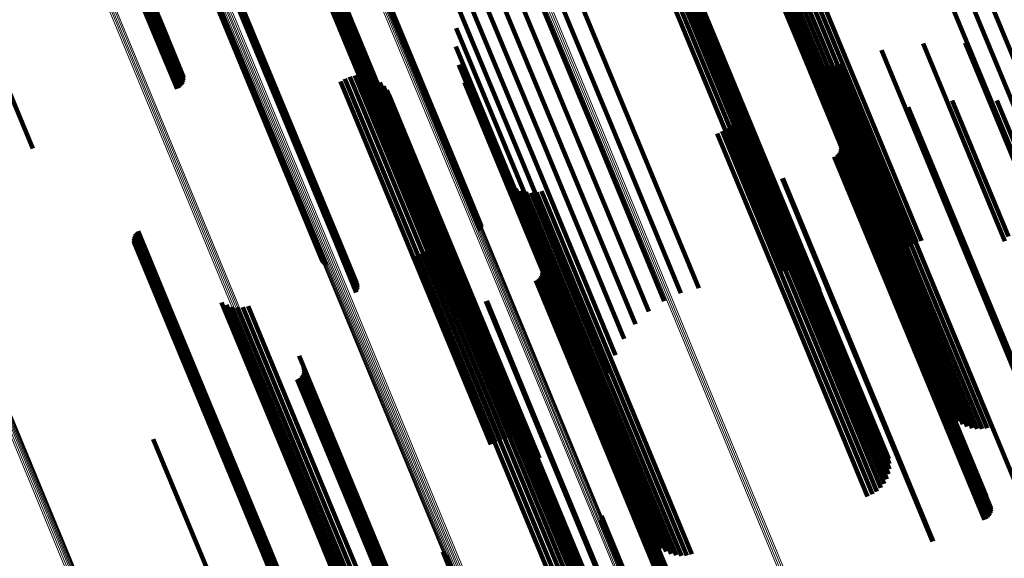
# Model space of a CAD drawing. Units: metres. Extents: x 0.69 to 1.23, y -3.04 to -1.87.
# Drawn here: x 0.94 to 0.99, y -2.48 to -2.45 of the extents above; entities that cross this region are included whole.
import ezdxf

# ---------------------------------------------------------------- set-up
doc = ezdxf.new("R2010")
doc.units = ezdxf.units.M
doc.linetypes.add('AUSGEZOGEN', pattern=[0])
doc.linetypes.add('VERDECKT2_S2', pattern=[0.036, 0.02, -0.016])
doc.layers.add('Standard', color=7, linetype='AUSGEZOGEN', lineweight=13)

msp = doc.modelspace()

# ---------------------------------------------------------------- linework, layer by layer
at = {"layer": 'Standard', "color": 253, "linetype": 'VERDECKT2_S2', "lineweight": 140, "transparency": 33554687}
for p, q in [((0.942987, -2.440186), (0.948022, -2.452342)), ((0.943059, -2.440155), (0.948094, -2.452312)), ((0.94312, -2.440128), (0.948156, -2.452286)), ((0.94317, -2.440106), (0.948206, -2.452266)), ((0.943206, -2.440089), (0.948243, -2.45225)), ((0.943228, -2.440078), (0.948266, -2.452241)), ((0.94323, -2.440062), (0.948274, -2.452238)), ((0.942737, -2.440292), (0.947771, -2.452446)), ((0.942824, -2.440255), (0.947858, -2.45241)), ((0.942908, -2.44022), (0.947943, -2.452375)), ((0.978572, -2.445084), (0.98182, -2.452926)), ((0.978787, -2.444936), (0.982057, -2.452829)), ((0.979024, -2.444825), (0.982298, -2.452729)), ((0.979275, -2.444752), (0.982538, -2.452629)), ((0.978102, -2.445703), (0.981197, -2.453174)), ((0.978225, -2.445473), (0.981384, -2.453101)), ((0.978383, -2.445264), (0.981594, -2.453017)), ((0.977974, -2.446208), (0.980905, -2.453285)), ((0.978018, -2.445951), (0.981036, -2.453236)), ((0.972253, -2.446287), (0.976012, -2.455363)), ((0.972532, -2.446256), (0.97626, -2.455258)), ((0.972812, -2.446273), (0.976492, -2.455159)), ((0.973085, -2.446337), (0.976701, -2.455069)), ((0.973342, -2.446448), (0.976881, -2.45499)), ((0.973578, -2.4466), (0.977025, -2.454924)), ((0.977972, -2.44647), (0.980809, -2.453319)), ((0.967936, -2.447153), (0.972029, -2.457033)), ((0.973783, -2.446791), (0.977131, -2.454874)), ((0.973953, -2.447014), (0.977195, -2.454841)), ((0.978012, -2.446728), (0.98075, -2.453338)), ((0.978092, -2.446977), (0.980728, -2.45334)), ((0.96703, -2.447412), (0.971165, -2.457394)), ((0.974082, -2.447263), (0.977215, -2.454826)), ((0.958423, -2.448034), (0.963656, -2.460668)), ((0.958471, -2.448014), (0.963705, -2.46065)), ((0.958508, -2.447999), (0.963743, -2.460636)), ((0.958533, -2.447988), (0.963768, -2.460627)), ((0.966177, -2.447812), (0.970295, -2.457753)), ((0.965399, -2.448344), (0.969441, -2.458102)), ((0.955917, -2.449072), (0.961123, -2.461639)), ((0.955923, -2.449069), (0.961128, -2.461634)), ((0.955927, -2.449068), (0.961133, -2.461637)), ((0.955944, -2.449061), (0.961148, -2.461624)), ((0.955951, -2.449058), (0.961158, -2.461628)), ((0.955979, -2.449046), (0.961182, -2.461607)), ((0.95599, -2.449042), (0.961197, -2.461614)), ((0.956028, -2.449026), (0.96123, -2.461586)), ((0.956041, -2.44902), (0.96125, -2.461594)), ((0.956088, -2.449001), (0.96129, -2.461559)), ((0.956158, -2.448972), (0.96136, -2.461529)), ((0.956237, -2.448939), (0.961438, -2.461496)), ((0.956321, -2.448905), (0.961521, -2.46146)), ((0.956408, -2.448869), (0.961608, -2.461424)), ((0.956495, -2.448832), (0.961695, -2.461388)), ((0.95658, -2.448797), (0.961781, -2.461353)), ((0.964716, -2.448992), (0.968626, -2.458432)), ((0.989804, -2.449574), (0.994932, -2.461954)), ((0.964145, -2.449742), (0.96787, -2.458733)), ((0.988966, -2.449932), (0.993922, -2.461895)), ((0.951955, -2.450713), (0.957185, -2.463338)), ((0.951963, -2.45071), (0.957199, -2.46335)), ((0.952004, -2.450693), (0.957235, -2.46332)), ((0.95201, -2.45069), (0.957245, -2.463329)), ((0.952042, -2.450677), (0.957273, -2.463305)), ((0.952047, -2.450675), (0.957281, -2.463312)), ((0.952069, -2.450666), (0.9573, -2.463296)), ((0.952071, -2.450665), (0.957305, -2.4633)), ((0.952083, -2.45066), (0.957316, -2.463294)), ((0.963702, -2.450574), (0.967192, -2.459)), ((0.98807, -2.45031), (0.992917, -2.462011)), ((0.950987, -2.451114), (0.956234, -2.463782)), ((0.951011, -2.451104), (0.956257, -2.46377)), ((0.951048, -2.451089), (0.956294, -2.463753)), ((0.951097, -2.451068), (0.956342, -2.463731)), ((0.951897, -2.450737), (0.957126, -2.463361)), ((0.963397, -2.451465), (0.966611, -2.459224)), ((0.947771, -2.452446), (0.949034, -2.455495)), ((0.947858, -2.45241), (0.949118, -2.455451)), ((0.947943, -2.452375), (0.949193, -2.455393)), ((0.948022, -2.452342), (0.949257, -2.455323)), ((0.948094, -2.452312), (0.949308, -2.455243)), ((0.948156, -2.452286), (0.949345, -2.455156)), ((0.948206, -2.452266), (0.949365, -2.455063)), ((0.948243, -2.45225), (0.949369, -2.454968)), ((0.948266, -2.452241), (0.949357, -2.454874)), ((0.948274, -2.452238), (0.949128, -2.4543)), ((0.963238, -2.452394), (0.96614, -2.459399)), ((0.982298, -2.452729), (0.986677, -2.463302)), ((0.982538, -2.452629), (0.986928, -2.46323)), ((0.981197, -2.453174), (0.985756, -2.464181)), ((0.981384, -2.453101), (0.985878, -2.46395)), ((0.981594, -2.453017), (0.986036, -2.463742)), ((0.98182, -2.452926), (0.986226, -2.463562)), ((0.982057, -2.452829), (0.986441, -2.463414)), ((0.987007, -2.453174), (0.991177, -2.463241)), ((0.989152, -2.453144), (0.993004, -2.462445)), ((0.96323, -2.453336), (0.965793, -2.459522)), ((0.980728, -2.45334), (0.985746, -2.465454)), ((0.98075, -2.453338), (0.985665, -2.465205)), ((0.980809, -2.453319), (0.985626, -2.464947)), ((0.980905, -2.453285), (0.985628, -2.464686)), ((0.981036, -2.453236), (0.985672, -2.464428)), ((0.984892, -2.453529), (0.989254, -2.46406)), ((0.980986, -2.453755), (0.985863, -2.465527)), ((0.981168, -2.453936), (0.985949, -2.46548)), ((0.981375, -2.454086), (0.98607, -2.465419)), ((0.981604, -2.454203), (0.986221, -2.465348)), ((0.982855, -2.454201), (0.987281, -2.464885)), ((0.963373, -2.454267), (0.965577, -2.45959)), ((0.981848, -2.454282), (0.986398, -2.465266)), ((0.982102, -2.454321), (0.986598, -2.465177)), ((0.982358, -2.454321), (0.986815, -2.465082)), ((0.982611, -2.45428), (0.987045, -2.464984)), ((0.957349, -2.455116), (0.960149, -2.461875)), ((0.957578, -2.454974), (0.960394, -2.461774)), ((0.957827, -2.454872), (0.960643, -2.461671)), ((0.958089, -2.454812), (0.960888, -2.461569)), ((0.958358, -2.454796), (0.961122, -2.46147)), ((0.958625, -2.454825), (0.961339, -2.461376)), ((0.958884, -2.454897), (0.961533, -2.461292)), ((0.959128, -2.45501), (0.9617, -2.461218)), ((0.95935, -2.455162), (0.961833, -2.461157)), ((0.963663, -2.455164), (0.9655, -2.459599)), ((0.976492, -2.455159), (0.980465, -2.46475)), ((0.976701, -2.455069), (0.980738, -2.464815)), ((0.976881, -2.45499), (0.980996, -2.464925)), ((0.977025, -2.454924), (0.981231, -2.465078)), ((0.977131, -2.454874), (0.981437, -2.465269)), ((0.977195, -2.454841), (0.981607, -2.465492)), ((0.977215, -2.454826), (0.981736, -2.465741)), ((0.940433, -2.455485), (0.941696, -2.458534)), ((0.959544, -2.455349), (0.961931, -2.461111)), ((0.959705, -2.455564), (0.96199, -2.461081)), ((0.976012, -2.455363), (0.979907, -2.464765)), ((0.97626, -2.455258), (0.980185, -2.464734)), ((0.959828, -2.455804), (0.962008, -2.461067)), ((0.97761, -2.455837), (0.982234, -2.467)), ((0.977649, -2.456102), (0.982169, -2.467014)), ((0.988494, -2.456081), (0.991362, -2.463007)), ((0.990768, -2.456088), (0.993287, -2.462167)), ((0.977595, -2.456635), (0.981926, -2.467092)), ((0.977644, -2.456371), (0.982065, -2.467045)), ((0.986245, -2.456424), (0.989331, -2.463875)), ((0.972029, -2.457033), (0.97559, -2.465631)), ((0.977372, -2.457121), (0.981558, -2.467227)), ((0.977503, -2.456887), (0.981756, -2.467153)), ((0.984076, -2.45711), (0.987241, -2.46475)), ((0.971165, -2.457394), (0.974684, -2.46589)), ((0.976777, -2.457652), (0.980858, -2.467504)), ((0.977004, -2.457509), (0.981103, -2.467405)), ((0.977204, -2.45733), (0.981338, -2.467312)), ((0.982569, -2.457734), (0.985733, -2.465374)), ((0.969441, -2.458102), (0.973053, -2.466821)), ((0.970295, -2.457753), (0.973831, -2.46629)), ((0.97653, -2.457757), (0.98061, -2.467607)), ((0.96787, -2.458733), (0.971799, -2.46822)), ((0.968626, -2.458432), (0.97237, -2.46747)), ((0.98276, -2.458705), (0.985537, -2.465409)), ((0.982797, -2.458618), (0.9856, -2.465386)), ((0.982809, -2.458336), (0.985714, -2.465351)), ((0.982817, -2.458525), (0.985652, -2.465368)), ((0.982821, -2.45843), (0.98569, -2.465356)), ((0.966611, -2.459224), (0.971051, -2.469943)), ((0.967192, -2.459), (0.971356, -2.469051)), ((0.982486, -2.458957), (0.985212, -2.465537)), ((0.98257, -2.458913), (0.985299, -2.465501)), ((0.982645, -2.458855), (0.985384, -2.465467)), ((0.982709, -2.458785), (0.985464, -2.465436)), ((0.9655, -2.459599), (0.970669, -2.472078)), ((0.965577, -2.45959), (0.970754, -2.472088)), ((0.965793, -2.459522), (0.970884, -2.471814)), ((0.96614, -2.459399), (0.970892, -2.470871)), ((0.965696, -2.460014), (0.9706, -2.471853)), ((0.965858, -2.460231), (0.970657, -2.471816)), ((0.979829, -2.460055), (0.982556, -2.466637)), ((0.979871, -2.46004), (0.982597, -2.46662)), ((0.963656, -2.460668), (0.964497, -2.462699)), ((0.963705, -2.46065), (0.964518, -2.462614)), ((0.963743, -2.460636), (0.964526, -2.462526)), ((0.963768, -2.460627), (0.964519, -2.462439)), ((0.966054, -2.460418), (0.970754, -2.471764)), ((0.966278, -2.460571), (0.970887, -2.471698)), ((0.966525, -2.460684), (0.971054, -2.471619)), ((0.96759, -2.460699), (0.971951, -2.471227)), ((0.9617, -2.461218), (0.966782, -2.473488)), ((0.961833, -2.461157), (0.967004, -2.47364)), ((0.961931, -2.461111), (0.967112, -2.473619)), ((0.96199, -2.461081), (0.967168, -2.473583)), ((0.962008, -2.461067), (0.967184, -2.473563)), ((0.966786, -2.460754), (0.97125, -2.47153)), ((0.967056, -2.460781), (0.971469, -2.471433)), ((0.967327, -2.460762), (0.971705, -2.471332)), ((0.960643, -2.461671), (0.96548, -2.47335)), ((0.960888, -2.461569), (0.965743, -2.47329)), ((0.961122, -2.46147), (0.966011, -2.473274)), ((0.961123, -2.461639), (0.963253, -2.466781)), ((0.961128, -2.461634), (0.963295, -2.466866)), ((0.961133, -2.461637), (0.963226, -2.46669)), ((0.961148, -2.461624), (0.963351, -2.466943)), ((0.961158, -2.461628), (0.963216, -2.466596)), ((0.961182, -2.461607), (0.963419, -2.467008)), ((0.961197, -2.461614), (0.963222, -2.466502)), ((0.96123, -2.461586), (0.963498, -2.467061)), ((0.96125, -2.461594), (0.963244, -2.46641)), ((0.96129, -2.461559), (0.963584, -2.467099)), ((0.961339, -2.461376), (0.966279, -2.473302)), ((0.96136, -2.461529), (0.963676, -2.467122)), ((0.961438, -2.461496), (0.963771, -2.467128)), ((0.961521, -2.46146), (0.963865, -2.467118)), ((0.961533, -2.461292), (0.966538, -2.473374)), ((0.961608, -2.461424), (0.963956, -2.467092)), ((0.961695, -2.461388), (0.964041, -2.46705)), ((0.961781, -2.461353), (0.964117, -2.466994)), ((0.960149, -2.461875), (0.965003, -2.473593)), ((0.960394, -2.461774), (0.965231, -2.473452)), ((0.94705, -2.462733), (0.948639, -2.466568)), ((0.96242, -2.462587), (0.966875, -2.473341)), ((0.962427, -2.462314), (0.966981, -2.473309)), ((0.94683, -2.463187), (0.948287, -2.466706)), ((0.946834, -2.4631), (0.948322, -2.466693)), ((0.946852, -2.463015), (0.948369, -2.466675)), ((0.946884, -2.462933), (0.948425, -2.466654)), ((0.946928, -2.462858), (0.94849, -2.466628)), ((0.946984, -2.46279), (0.948562, -2.466599)), ((0.962272, -2.46311), (0.966556, -2.473453)), ((0.962368, -2.462854), (0.966732, -2.47339)), ((0.94684, -2.463274), (0.948264, -2.466713)), ((0.946863, -2.463359), (0.948253, -2.466715)), ((0.9469, -2.463438), (0.948256, -2.466712)), ((0.946949, -2.46351), (0.948271, -2.466704)), ((0.947009, -2.463574), (0.948299, -2.46669)), ((0.947078, -2.463627), (0.948339, -2.466672)), ((0.956294, -2.463753), (0.956566, -2.46441)), ((0.956342, -2.463731), (0.956642, -2.464457)), ((0.957126, -2.463361), (0.958158, -2.465852)), ((0.957185, -2.463338), (0.958193, -2.465773)), ((0.957199, -2.46335), (0.957926, -2.465106)), ((0.957235, -2.46332), (0.958216, -2.465688)), ((0.957245, -2.463329), (0.958, -2.465151)), ((0.957273, -2.463305), (0.958224, -2.465602)), ((0.957281, -2.463312), (0.958066, -2.465208)), ((0.9573, -2.463296), (0.958219, -2.465515)), ((0.957305, -2.4633), (0.958123, -2.465274)), ((0.957316, -2.463294), (0.958167, -2.465349)), ((0.961753, -2.463732), (0.965887, -2.473712)), ((0.96196, -2.463555), (0.966127, -2.473616)), ((0.962134, -2.463345), (0.966353, -2.473529)), ((0.956234, -2.463782), (0.956441, -2.464282)), ((0.956257, -2.46377), (0.956498, -2.464352)), ((0.961266, -2.463973), (0.965385, -2.473918)), ((0.961519, -2.463873), (0.965637, -2.473813)), ((0.967391, -2.464052), (0.970544, -2.471664)), ((0.989254, -2.46406), (0.992546, -2.472006)), ((0.989331, -2.463875), (0.993899, -2.474902)), ((0.96762, -2.464628), (0.970526, -2.471642)), ((0.967633, -2.464722), (0.970501, -2.471648)), ((0.987241, -2.46475), (0.99173, -2.475588)), ((0.967297, -2.465248), (0.970023, -2.471829)), ((0.967381, -2.465204), (0.97011, -2.471793)), ((0.967457, -2.465147), (0.970195, -2.471759)), ((0.967521, -2.465077), (0.970276, -2.471728)), ((0.967572, -2.464997), (0.970348, -2.4717)), ((0.967608, -2.464909), (0.970411, -2.471677)), ((0.967628, -2.464816), (0.970463, -2.471659)), ((0.986598, -2.465177), (0.989755, -2.472799)), ((0.986815, -2.465082), (0.990012, -2.472799)), ((0.987045, -2.464984), (0.990265, -2.472758)), ((0.987281, -2.464885), (0.990509, -2.472678)), ((0.985212, -2.465537), (0.99014, -2.477434)), ((0.985299, -2.465501), (0.990224, -2.477391)), ((0.985384, -2.465467), (0.990299, -2.477333)), ((0.985464, -2.465436), (0.990363, -2.477263)), ((0.985537, -2.465409), (0.990414, -2.477183)), ((0.9856, -2.465386), (0.99045, -2.477095)), ((0.985652, -2.465368), (0.990471, -2.477003)), ((0.98569, -2.465356), (0.990475, -2.476908)), ((0.985714, -2.465351), (0.990463, -2.476814)), ((0.985733, -2.465374), (0.990222, -2.476212)), ((0.985863, -2.465527), (0.98864, -2.472232)), ((0.985949, -2.46548), (0.988821, -2.472413)), ((0.98607, -2.465419), (0.989029, -2.472564)), ((0.986221, -2.465348), (0.989258, -2.47268)), ((0.986398, -2.465266), (0.989502, -2.472759)), ((0.948253, -2.466715), (0.953413, -2.47917)), ((0.948256, -2.466712), (0.953414, -2.479165)), ((0.948264, -2.466713), (0.953424, -2.47917)), ((0.948271, -2.466704), (0.953429, -2.479155)), ((0.948287, -2.466706), (0.953448, -2.479164)), ((0.948299, -2.46669), (0.953456, -2.47914)), ((0.948322, -2.466693), (0.953484, -2.479153)), ((0.948339, -2.466672), (0.953495, -2.47912)), ((0.948369, -2.466675), (0.953531, -2.479137)), ((0.948425, -2.466654), (0.953587, -2.479117)), ((0.94849, -2.466628), (0.953653, -2.479092)), ((0.948562, -2.466599), (0.953725, -2.479064)), ((0.948639, -2.466568), (0.953802, -2.479034)), ((0.9513, -2.466359), (0.956062, -2.477857)), ((0.951549, -2.466491), (0.956225, -2.477779)), ((0.951817, -2.466579), (0.95642, -2.47769)), ((0.952097, -2.466619), (0.956642, -2.477591)), ((0.952379, -2.46661), (0.956884, -2.477486)), ((0.952655, -2.466552), (0.957139, -2.477378)), ((0.964745, -2.466302), (0.967472, -2.472886)), ((0.9648, -2.466282), (0.967526, -2.472863)), ((0.982556, -2.466637), (0.987483, -2.478533)), ((0.982597, -2.46662), (0.987525, -2.478517)), ((0.981558, -2.467227), (0.985026, -2.475598)), ((0.981756, -2.467153), (0.985157, -2.475364)), ((0.981926, -2.467092), (0.985249, -2.475112)), ((0.982065, -2.467045), (0.985297, -2.474848)), ((0.982169, -2.467014), (0.985302, -2.47458)), ((0.982234, -2.467), (0.985263, -2.474315)), ((0.98061, -2.467607), (0.984184, -2.476234)), ((0.980858, -2.467504), (0.984431, -2.47613)), ((0.981103, -2.467405), (0.984657, -2.475986)), ((0.981338, -2.467312), (0.984857, -2.475807)), ((0.955251, -2.469083), (0.958404, -2.476693)), ((0.95548, -2.469656), (0.958385, -2.476671)), ((0.955492, -2.46975), (0.958361, -2.476676)), ((0.955241, -2.470233), (0.95797, -2.476822)), ((0.955316, -2.470175), (0.958055, -2.476787)), ((0.95538, -2.470105), (0.958135, -2.476756)), ((0.955431, -2.470025), (0.958208, -2.476729)), ((0.955468, -2.469938), (0.958271, -2.476706)), ((0.955488, -2.469845), (0.958323, -2.476688)), ((0.955157, -2.470277), (0.957883, -2.476857)), ((0.971951, -2.471227), (0.975244, -2.479177)), ((0.970195, -2.471759), (0.97511, -2.483624)), ((0.970276, -2.471728), (0.975174, -2.483554)), ((0.970348, -2.4717), (0.975225, -2.483474)), ((0.970411, -2.471677), (0.975262, -2.483387)), ((0.970463, -2.471659), (0.975282, -2.483294)), ((0.970501, -2.471648), (0.975286, -2.483199)), ((0.970526, -2.471642), (0.975274, -2.483105)), ((0.970544, -2.471664), (0.975044, -2.482529)), ((0.970754, -2.471764), (0.973708, -2.478896)), ((0.970887, -2.471698), (0.973932, -2.479048)), ((0.971054, -2.471619), (0.974178, -2.479161)), ((0.97125, -2.47153), (0.97444, -2.479232)), ((0.971469, -2.471433), (0.97471, -2.479258)), ((0.971705, -2.471332), (0.97498, -2.47924)), ((0.970023, -2.471829), (0.974951, -2.483726)), ((0.97011, -2.471793), (0.975035, -2.483682)), ((0.9706, -2.471853), (0.973349, -2.478492)), ((0.970657, -2.471816), (0.973512, -2.478709)), ((0.970669, -2.472078), (0.971316, -2.473642)), ((0.970754, -2.472088), (0.971027, -2.472745)), ((0.967472, -2.472886), (0.972398, -2.48478)), ((0.967526, -2.472863), (0.972454, -2.48476)), ((0.947819, -2.473316), (0.950545, -2.479897)), ((0.965887, -2.473712), (0.969407, -2.48221)), ((0.966127, -2.473616), (0.969614, -2.482032)), ((0.966353, -2.473529), (0.969788, -2.481823)), ((0.966556, -2.473453), (0.969925, -2.481587)), ((0.966732, -2.47339), (0.970021, -2.481332)), ((0.966875, -2.473341), (0.970074, -2.481064)), ((0.966981, -2.473309), (0.97008, -2.480792)), ((0.967112, -2.473619), (0.967112, -2.473619)), ((0.967168, -2.473583), (0.967358, -2.474042)), ((0.967184, -2.473563), (0.967482, -2.474281)), ((0.965385, -2.473918), (0.968919, -2.482451)), ((0.965637, -2.473813), (0.969173, -2.482351)), ((0.958055, -2.476787), (0.96297, -2.488653)), ((0.958135, -2.476756), (0.963034, -2.488583)), ((0.958208, -2.476729), (0.963085, -2.488503)), ((0.958271, -2.476706), (0.963121, -2.488415)), ((0.958323, -2.476688), (0.963142, -2.488323)), ((0.958361, -2.476676), (0.963146, -2.488228)), ((0.958385, -2.476671), (0.963133, -2.488134)), ((0.958404, -2.476693), (0.962905, -2.48756)), ((0.957883, -2.476857), (0.96281, -2.488754)), ((0.95797, -2.476822), (0.962895, -2.488711)), ((0.970642, -2.477221), (0.974369, -2.486219)), ((0.956225, -2.477779), (0.959203, -2.484969)), ((0.95642, -2.47769), (0.959471, -2.485056)), ((0.956642, -2.477591), (0.95975, -2.485096)), ((0.956884, -2.477486), (0.960032, -2.485087)), ((0.957139, -2.477378), (0.960309, -2.48503)), ((0.97062, -2.477481), (0.974253, -2.486251)), ((0.970641, -2.477396), (0.974303, -2.486235)), ((0.970648, -2.477308), (0.974342, -2.486225)), ((0.956062, -2.477857), (0.958953, -2.484837)), ((0.953413, -2.47917), (0.954517, -2.481836)), ((0.953414, -2.479165), (0.954554, -2.481915)), ((0.953424, -2.47917), (0.954493, -2.481752)), ((0.953429, -2.479155), (0.954602, -2.481988)), ((0.953448, -2.479164), (0.954483, -2.481665)), ((0.953456, -2.47914), (0.954662, -2.482052)), ((0.953484, -2.479153), (0.954488, -2.481578)), ((0.953495, -2.47912), (0.954732, -2.482105)), ((0.953531, -2.479137), (0.954506, -2.481492)), ((0.953587, -2.479117), (0.954538, -2.481411)), ((0.953653, -2.479092), (0.954582, -2.481335)), ((0.953725, -2.479064), (0.954638, -2.481268)), ((0.953802, -2.479034), (0.954704, -2.481211)), ((0.962564, -2.479065), (0.966858, -2.489431)), ((0.962621, -2.479134), (0.96688, -2.489416)), ((0.962689, -2.479192), (0.966915, -2.489396)), ((0.962765, -2.479239), (0.966962, -2.489371))]:
    msp.add_line(p, q, dxfattribs=at)
at = {"layer": 'Standard', "color": 7, "linetype": 'AUSGEZOGEN', "lineweight": 13, "transparency": 33554687}
for points in [[(0.941046, -2.440556), (0.946234, -2.453082), (0.951423, -2.465609), (0.956656, -2.478242), (0.961929, -2.490973), (0.967239, -2.503793), (0.972583, -2.516693), (0.977955, -2.529663), (0.983353, -2.542694), (0.988771, -2.555775), (0.994205, -2.568894), (0.999651, -2.582041), (1.005103, -2.595204)], [(0.94113, -2.440521), (0.946319, -2.453047), (0.951508, -2.465574), (0.956741, -2.478207), (0.962014, -2.490938), (0.967324, -2.503758), (0.972668, -2.516659), (0.97804, -2.529629), (0.983438, -2.54266), (0.988856, -2.555741), (0.994291, -2.568861), (0.999736, -2.582008), (1.005189, -2.595171)], [(0.941213, -2.440486), (0.946402, -2.453013), (0.95159, -2.46554), (0.956823, -2.478174), (0.962097, -2.490905), (0.967407, -2.503726), (0.972751, -2.516627), (0.978124, -2.529598), (0.983522, -2.54263), (0.98894, -2.555711), (0.994375, -2.568831), (0.999821, -2.581979), (1.005273, -2.595142)], [(0.94129, -2.440453), (0.946479, -2.452981), (0.951668, -2.465509), (0.956902, -2.478143), (0.962175, -2.490875), (0.967486, -2.503697), (0.97283, -2.516599), (0.978204, -2.529571), (0.983602, -2.542603), (0.989021, -2.555685), (0.994455, -2.568806), (0.999902, -2.581955), (1.005355, -2.595119)], [(0.94136, -2.440423), (0.94655, -2.452952), (0.951739, -2.465481), (0.956973, -2.478116), (0.962247, -2.490849), (0.967559, -2.503672), (0.972903, -2.516575), (0.978277, -2.529548), (0.983675, -2.542581), (0.989095, -2.555665), (0.99453, -2.568787), (0.999977, -2.581936), (1.00543, -2.595102)], [(0.929173, -2.445207), (0.934456, -2.457961), (0.939739, -2.470715), (0.945067, -2.483578), (0.950436, -2.49654), (0.955842, -2.509593), (0.961283, -2.522727), (0.966753, -2.535933), (0.972249, -2.549201), (0.977765, -2.562519), (0.983298, -2.575877), (0.988843, -2.589263)], [(0.929244, -2.445179), (0.934527, -2.457932), (0.939809, -2.470685), (0.945137, -2.483546), (0.950505, -2.496507), (0.955911, -2.509559), (0.961351, -2.522692), (0.966821, -2.535897), (0.972316, -2.549164), (0.977832, -2.562481), (0.983365, -2.575837), (0.988909, -2.589222)], [(0.929306, -2.445155), (0.934588, -2.457907), (0.93987, -2.470658), (0.945196, -2.483518), (0.950564, -2.496477), (0.95597, -2.509528), (0.961409, -2.52266), (0.966878, -2.535863), (0.972373, -2.549128), (0.977889, -2.562444), (0.98342, -2.575799), (0.988964, -2.589182)], [(0.929356, -2.445136), (0.934637, -2.457886), (0.939918, -2.470636), (0.945244, -2.483494), (0.950611, -2.496452), (0.956016, -2.509501), (0.961455, -2.522631), (0.966923, -2.535833), (0.972417, -2.549097), (0.977932, -2.562411), (0.983463, -2.575764), (0.989006, -2.589146)], [(0.929392, -2.445123), (0.934673, -2.457872), (0.939953, -2.47062), (0.945278, -2.483476), (0.950645, -2.496432), (0.956049, -2.509479), (0.961487, -2.522607), (0.966955, -2.535808), (0.972448, -2.549069), (0.977962, -2.562381), (0.983492, -2.575733), (0.989034, -2.589112)], [(0.929414, -2.445116), (0.934694, -2.457863), (0.939973, -2.470609), (0.945298, -2.483463), (0.950664, -2.496418), (0.956067, -2.509463), (0.961504, -2.522589), (0.966971, -2.535787), (0.972463, -2.549047), (0.977977, -2.562357), (0.983506, -2.575707), (0.989047, -2.589084)], [(0.929421, -2.445116), (0.9347, -2.45786), (0.939979, -2.470604), (0.945303, -2.483457), (0.950668, -2.496409), (0.95607, -2.509452), (0.961507, -2.522577), (0.966973, -2.535773), (0.972464, -2.54903), (0.977976, -2.562338), (0.983505, -2.575686), (0.989045, -2.589062)], [(0.965253, -2.445205), (0.970481, -2.457825), (0.975753, -2.470553), (0.981066, -2.48338), (0.986416, -2.496296), (0.9918, -2.509294), (0.997213, -2.522362), (1.002651, -2.535491), (1.00811, -2.54867), (1.013585, -2.561888), (1.019071, -2.575134), (1.024565, -2.588396)], [(0.965337, -2.44517), (0.970565, -2.457791), (0.975837, -2.470519), (0.98115, -2.483346), (0.9865, -2.496264), (0.991884, -2.509261), (0.997298, -2.52233), (1.002736, -2.535459), (1.008195, -2.548639), (1.01367, -2.561858), (1.019157, -2.575104), (1.024651, -2.588366)], [(0.965423, -2.445134), (0.970651, -2.457756), (0.975923, -2.470484), (0.981236, -2.483311), (0.986587, -2.496228), (0.991971, -2.509226), (0.997384, -2.522295), (1.002822, -2.535425), (1.008282, -2.548604), (1.013757, -2.561823), (1.019244, -2.57507), (1.024737, -2.588332)], [(0.965509, -2.445099), (0.970736, -2.45772), (0.976009, -2.470448), (0.981322, -2.483275), (0.986672, -2.496192), (0.992056, -2.50919), (0.997469, -2.522258), (1.002908, -2.535388), (1.008367, -2.548567), (1.013842, -2.561786), (1.019329, -2.575032), (1.024822, -2.588294)], [(0.92901, -2.445273), (0.934293, -2.458029), (0.939576, -2.470784), (0.944905, -2.483648), (0.950275, -2.496611), (0.955682, -2.509666), (0.961123, -2.522802), (0.966594, -2.536009), (0.97209, -2.549279), (0.977607, -2.562598), (0.983141, -2.575958), (0.988686, -2.589345)], [(0.929094, -2.445239), (0.934377, -2.457994), (0.939661, -2.470749), (0.944989, -2.483612), (0.950358, -2.496575), (0.955765, -2.509629), (0.961206, -2.522764), (0.966677, -2.535971), (0.972173, -2.54924), (0.97769, -2.562559), (0.983223, -2.575918), (0.988768, -2.589305)], [(0.95814, -2.448151), (0.963381, -2.460804), (0.968666, -2.473564), (0.973993, -2.486423), (0.979356, -2.499373), (0.984754, -2.512403), (0.990181, -2.525504), (0.995633, -2.538667), (1.001105, -2.551879), (1.006595, -2.565131), (1.012095, -2.578411), (1.017602, -2.591706)], [(0.958218, -2.448119), (0.963459, -2.460771), (0.968744, -2.473531), (0.97407, -2.48639), (0.979434, -2.499338), (0.984831, -2.512368), (0.990257, -2.525469), (0.995709, -2.538631), (1.001182, -2.551843), (1.006671, -2.565094), (1.012171, -2.578373), (1.017678, -2.591668)], [(0.958291, -2.448088), (0.963532, -2.46074), (0.968817, -2.473499), (0.974143, -2.486357), (0.979506, -2.499305), (0.984903, -2.512334), (0.990329, -2.525434), (0.99578, -2.538595), (1.001253, -2.551806), (1.006741, -2.565057), (1.012241, -2.578335), (1.017748, -2.591629)], [(0.958358, -2.44806), (0.963598, -2.460711), (0.968883, -2.473469), (0.974208, -2.486326), (0.979571, -2.499273), (0.984968, -2.512301), (0.990394, -2.5254), (0.995845, -2.53856), (1.001316, -2.55177), (1.006805, -2.56502), (1.012304, -2.578297), (1.01781, -2.59159)], [(0.958417, -2.448036), (0.963657, -2.460685), (0.968941, -2.473442), (0.974266, -2.486298), (0.979628, -2.499244), (0.985024, -2.51227), (0.990449, -2.525368), (0.9959, -2.538527), (1.001371, -2.551736), (1.006859, -2.564984), (1.012358, -2.57826), (1.017863, -2.591552)], [(0.958467, -2.448016), (0.963706, -2.460664), (0.968989, -2.473419), (0.974313, -2.486273), (0.979675, -2.499217), (0.98507, -2.512243), (0.990495, -2.525339), (0.995945, -2.538496), (1.001416, -2.551704), (1.006903, -2.56495), (1.012401, -2.578225), (1.017906, -2.591515)], [(0.958505, -2.448), (0.963743, -2.460646), (0.969026, -2.4734), (0.97435, -2.486252), (0.979711, -2.499195), (0.985105, -2.512219), (0.990529, -2.525314), (0.995978, -2.538469), (1.001449, -2.551675), (1.006935, -2.56492), (1.012433, -2.578193), (1.017937, -2.591481)], [(0.958531, -2.447989), (0.963769, -2.460634), (0.969051, -2.473386), (0.974374, -2.486236), (0.979734, -2.499177), (0.985128, -2.512199), (0.990551, -2.525292), (0.996, -2.538446), (1.001469, -2.55165), (1.006955, -2.564893), (1.012452, -2.578164), (1.017955, -2.591451)], [(0.958545, -2.447983), (0.963782, -2.460626), (0.969063, -2.473376), (0.974385, -2.486225), (0.979745, -2.499165), (0.985138, -2.512185), (0.99056, -2.525276), (0.996008, -2.538428), (1.001477, -2.55163), (1.006961, -2.564871), (1.012458, -2.57814), (1.01796, -2.591425)], [(0.950976, -2.451119), (0.956224, -2.463788), (0.961516, -2.476565), (0.966849, -2.489441), (0.97222, -2.502408), (0.977625, -2.515456), (0.983059, -2.528574), (0.988518, -2.541754), (0.993998, -2.554984), (0.999494, -2.568253), (1.005002, -2.581551), (1.010517, -2.594864)], [(0.950978, -2.451117), (0.956227, -2.463789), (0.96152, -2.476568), (0.966854, -2.489446), (0.972226, -2.502414), (0.977631, -2.515464), (0.983066, -2.528584), (0.988526, -2.541766), (0.994007, -2.554998), (0.999504, -2.568269), (1.005013, -2.581568), (1.010528, -2.594883)], [(0.950994, -2.451111), (0.956244, -2.463784), (0.961538, -2.476565), (0.966873, -2.489445), (0.972245, -2.502415), (0.977651, -2.515466), (0.983087, -2.528589), (0.988548, -2.541772), (0.994029, -2.555006), (0.999527, -2.568279), (1.005037, -2.58158), (1.010553, -2.594897), (1.01607, -2.608218), (1.021584, -2.621529), (1.027089, -2.634819), (1.032579, -2.648075), (1.03805, -2.661282), (1.043495, -2.674427), (1.048909, -2.687497), (1.054285, -2.700477), (1.059619, -2.713354), (1.064904, -2.726114), (1.070135, -2.738742), (1.075306, -2.751226)], [(0.951024, -2.451099), (0.956274, -2.463774), (0.961568, -2.476556), (0.966904, -2.489438), (0.972277, -2.50241), (0.977684, -2.515463), (0.98312, -2.528587), (0.988582, -2.541772), (0.994064, -2.555008), (0.999563, -2.568283), (1.005073, -2.581586), (1.01059, -2.594905), (1.016108, -2.608227), (1.021623, -2.62154), (1.027129, -2.634832), (1.03262, -2.648089), (1.038091, -2.661298), (1.043537, -2.674445), (1.048951, -2.687516), (1.054328, -2.700499), (1.059663, -2.713377), (1.064949, -2.726139), (1.070181, -2.738769), (1.075352, -2.751255)], [(0.951065, -2.451081), (0.956316, -2.463758), (0.961611, -2.476542), (0.966948, -2.489425), (0.972322, -2.502399), (0.977729, -2.515454), (0.983166, -2.52858), (0.988628, -2.541767), (0.994111, -2.555004), (0.999611, -2.568281), (1.005122, -2.581585), (1.010639, -2.594905), (1.016158, -2.608229), (1.021673, -2.621545), (1.02718, -2.634838), (1.032672, -2.648097), (1.038144, -2.661307), (1.04359, -2.674456), (1.049005, -2.687529), (1.054383, -2.700513), (1.059718, -2.713393), (1.065005, -2.726156), (1.070237, -2.738788), (1.075409, -2.751275)], [(0.951118, -2.45106), (0.956369, -2.463738), (0.961665, -2.476523), (0.967002, -2.489408), (0.972377, -2.502383), (0.977785, -2.515439), (0.983222, -2.528566), (0.988685, -2.541755), (0.994169, -2.554994), (0.999669, -2.568272), (1.00518, -2.581578), (1.010698, -2.5949), (1.016218, -2.608225), (1.021734, -2.621542), (1.027241, -2.634837), (1.032733, -2.648097), (1.038206, -2.661309), (1.043653, -2.674459), (1.049069, -2.687533), (1.054447, -2.700519), (1.059783, -2.7134), (1.06507, -2.726165), (1.070303, -2.738798), (1.075476, -2.751287)], [(0.95118, -2.451034), (0.956432, -2.463713), (0.961729, -2.4765), (0.967066, -2.489386), (0.972441, -2.502362), (0.97785, -2.515419), (0.983288, -2.528548), (0.988751, -2.541738), (0.994235, -2.554978), (0.999736, -2.568257), (1.005248, -2.581564), (1.010767, -2.594887), (1.016287, -2.608214), (1.021803, -2.621532), (1.027311, -2.634828), (1.032804, -2.64809), (1.038277, -2.661303), (1.043724, -2.674454), (1.04914, -2.68753), (1.05452, -2.700516), (1.059856, -2.7134), (1.065144, -2.726165), (1.070377, -2.7388), (1.07555, -2.751289)], [(0.951251, -2.451005), (0.956503, -2.463685), (0.9618, -2.476472), (0.967138, -2.489359), (0.972513, -2.502336), (0.977922, -2.515395), (0.983361, -2.528524), (0.988825, -2.541715), (0.994309, -2.554956), (0.99981, -2.568237), (1.005323, -2.581545), (1.010842, -2.594869), (1.016362, -2.608197), (1.021879, -2.621516), (1.027387, -2.634813), (1.03288, -2.648075), (1.038354, -2.66129), (1.043802, -2.674442), (1.049218, -2.687519), (1.054598, -2.700506), (1.059935, -2.71339), (1.065223, -2.726157), (1.070457, -2.738793), (1.07563, -2.751283)], [(0.951328, -2.450973), (0.95658, -2.463654), (0.961877, -2.476442), (0.967216, -2.48933), (0.972591, -2.502307), (0.978001, -2.515367), (0.983439, -2.528497), (0.988903, -2.541688), (0.994388, -2.55493), (0.99989, -2.568211), (1.005402, -2.58152), (1.010922, -2.594845), (1.016442, -2.608174), (1.02196, -2.621493), (1.027468, -2.634791), (1.032962, -2.648054), (1.038435, -2.661269), (1.043884, -2.674422), (1.0493, -2.6875), (1.05468, -2.700488), (1.060017, -2.713373), (1.065306, -2.72614), (1.07054, -2.738776), (1.075714, -2.751267)], [(0.951408, -2.450939), (0.956661, -2.46362), (0.961958, -2.476409), (0.967297, -2.489297), (0.972673, -2.502276), (0.978082, -2.515335), (0.983521, -2.528466), (0.988985, -2.541658), (0.99447, -2.5549), (0.999972, -2.568182), (1.005485, -2.581491), (1.011004, -2.594816), (1.016525, -2.608145), (1.022043, -2.621465), (1.027551, -2.634764), (1.033045, -2.648027), (1.038519, -2.661242), (1.043967, -2.674396), (1.049384, -2.687474), (1.054764, -2.700462), (1.060102, -2.713348), (1.06539, -2.726115), (1.070624, -2.738752), (1.075799, -2.751244)], [(0.951491, -2.450905), (0.956744, -2.463586), (0.962041, -2.476375), (0.96738, -2.489263), (0.972756, -2.502242), (0.978165, -2.515301), (0.983604, -2.528432), (0.989068, -2.541624), (0.994553, -2.554867), (1.000055, -2.568148), (1.005568, -2.581458), (1.011087, -2.594783)], [(0.951573, -2.450871), (0.956826, -2.463552), (0.962123, -2.476341), (0.967462, -2.489229), (0.972837, -2.502207), (0.978247, -2.515266), (0.983686, -2.528397), (0.98915, -2.541589), (0.994635, -2.554831), (1.000136, -2.568112), (1.005649, -2.581422), (1.011169, -2.594747)]]:
    msp.add_lwpolyline(points, dxfattribs=at)

doc.saveas('drawing.dxf')
